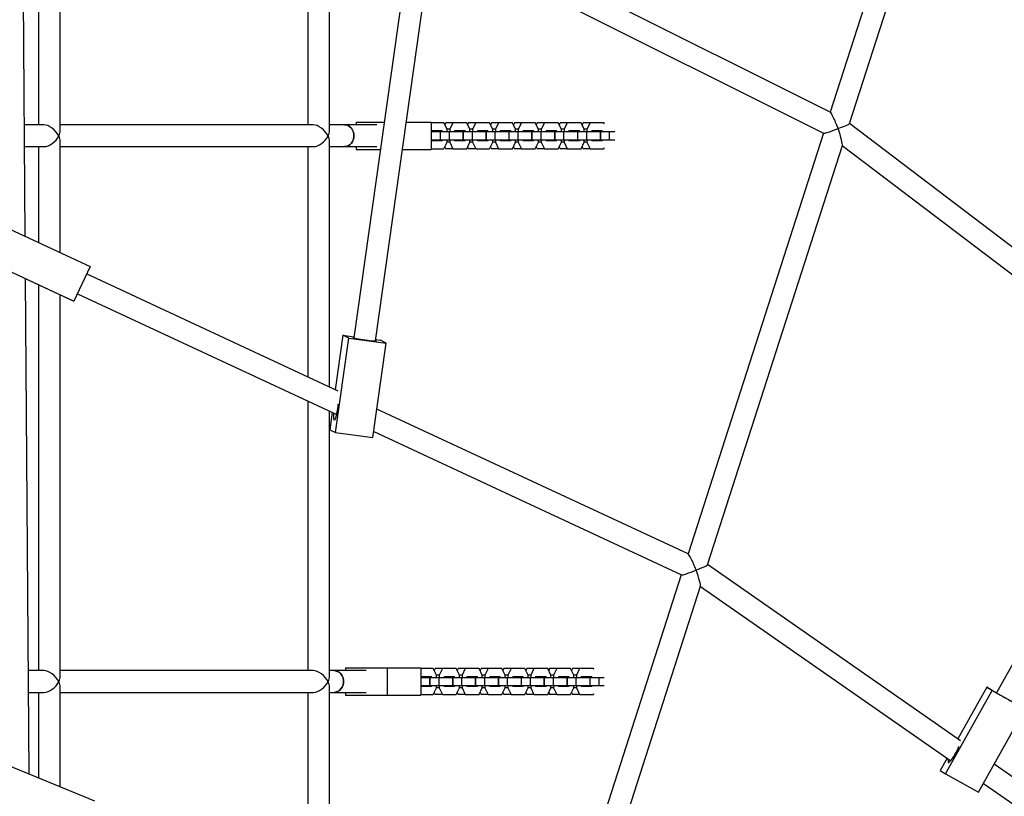
# Model space of a CAD drawing. Units: millimetres. Extents: x 3611 to 21270, y 1916 to 19211.
# Drawn here: x 13615 to 14337, y 11370 to 11939 of the extents above; entities that cross this region are included whole.
import ezdxf

# ---------------------------------------------------------------- set-up
doc = ezdxf.new("R2010")
doc.units = ezdxf.units.MM
doc.layers.add('Dimensions', color=7, linetype='Continuous')
doc.styles.get("Standard").update_dxf_attribs({"font": 'arial.ttf'})
doc.dimstyles.new('ISO-25', dxfattribs={"dimtxt": 2.5, "dimasz": 2.5, "dimexe": 1.25, "dimexo": 0.625, "dimtad": 1, "dimtxsty": 'Standard', "dimcen": 2.5, "dimadec": 0, "dimazin": 0, "dimtfac": 1, "dimtmove": 0, "dimatfit": 3, "dimfxl": 1, "dimarcsym": 0})

# ---------------------------------------------------------------- blocks, each defined once
blk = doc.blocks.new('*D30')
at = {"layer": 'Defpoints', "color": 0, "transparency": 16777216}
for p in [(11240.19, 15879.62), (13699.85, 4238.3), (21233.82, 4238.3)]:
    blk.add_point(p, dxfattribs=at)
at = {"layer": 'Dimensions', "color": 0, "lineweight": -2, "transparency": 16777216}
for p, q in [((11240.81, 15879.62), (21235.07, 15879.62)), ((21233.82, 15877.12), (21233.82, 4240.8)), ((13700.48, 4238.3), (21235.07, 4238.3))]:
    blk.add_line(p, q, dxfattribs=at)
at = {"layer": 'Dimensions', "color": 0, "transparency": 16777216}
for points in [[(21233.41, 15877.12), (21234.24, 15877.12), (21233.82, 15879.62)], [(21233.41, 4240.8), (21234.24, 4240.8), (21233.82, 4238.3)]]:
    blk.add_solid(points, dxfattribs=at)
at = {"layer": 'Dimensions', "color": 0, "transparency": 16777216, "insert": (21105.56, 10058.96), "char_height": 250, "attachment_point": 5, "rotation": 90}
blk.add_mtext('11641', dxfattribs=at)
blk = doc.blocks.new('*D31')
at = {"layer": 'Defpoints', "color": 0, "transparency": 16777216}
for p in [(3610.8, 11868.64), (17705.79, 7844.74), (17705.79, 1951.39)]:
    blk.add_point(p, dxfattribs=at)
at = {"layer": 'Dimensions', "color": 0, "lineweight": -2, "transparency": 16777216}
for p, q in [((3610.8, 11868.02), (3610.8, 1950.14)), ((17705.79, 7844.12), (17705.79, 1950.14)), ((3613.3, 1951.39), (17703.29, 1951.39))]:
    blk.add_line(p, q, dxfattribs=at)
at = {"layer": 'Dimensions', "color": 0, "transparency": 16777216}
for points in [[(3613.3, 1951.8), (3613.3, 1950.97), (3610.8, 1951.39)], [(17703.29, 1951.8), (17703.29, 1950.97), (17705.79, 1951.39)]]:
    blk.add_solid(points, dxfattribs=at)
at = {"layer": 'Dimensions', "color": 0, "transparency": 16777216, "insert": (10658.29, 2079.65), "char_height": 250, "attachment_point": 5}
blk.add_mtext('14095', dxfattribs=at)
blk = doc.blocks.new('*D32')
at = {"layer": 'Defpoints', "color": 0, "transparency": 16777216}
for p in [(5110.8, 11868.63), (16264.09, 8466.51), (16264.09, 3120.7)]:
    blk.add_point(p, dxfattribs=at)
at = {"layer": 'Dimensions', "color": 0, "lineweight": -2, "transparency": 16777216}
for p, q in [((5110.8, 11868), (5110.8, 3119.45)), ((16264.09, 8465.89), (16264.09, 3119.45)), ((5113.3, 3120.7), (16261.59, 3120.7))]:
    blk.add_line(p, q, dxfattribs=at)
at = {"layer": 'Dimensions', "color": 0, "transparency": 16777216}
for points in [[(5113.3, 3121.12), (5113.3, 3120.29), (5110.8, 3120.7)], [(16261.59, 3121.12), (16261.59, 3120.29), (16264.09, 3120.7)]]:
    blk.add_solid(points, dxfattribs=at)
at = {"layer": 'Dimensions', "color": 0, "transparency": 16777216, "insert": (10687.44, 3249.06), "char_height": 250, "attachment_point": 5}
blk.add_mtext('11153', dxfattribs=at)
blk = doc.blocks.new('*D33')
at = {"layer": 'Defpoints', "color": 0, "transparency": 16777216}
for p in [(11939.96, 14379.51), (13526.45, 5728.88), (19433.02, 5728.88)]:
    blk.add_point(p, dxfattribs=at)
at = {"layer": 'Dimensions', "color": 0, "lineweight": -2, "transparency": 16777216}
for p, q in [((11940.58, 14379.51), (19434.27, 14379.51)), ((19433.02, 14377.01), (19433.02, 5731.38)), ((13527.08, 5728.88), (19434.27, 5728.88))]:
    blk.add_line(p, q, dxfattribs=at)
at = {"layer": 'Dimensions', "color": 0, "transparency": 16777216}
for points in [[(19432.6, 14377.01), (19433.43, 14377.01), (19433.02, 14379.51)], [(19432.6, 5731.38), (19433.43, 5731.38), (19433.02, 5728.88)]]:
    blk.add_solid(points, dxfattribs=at)
at = {"layer": 'Dimensions', "color": 0, "transparency": 16777216, "insert": (19304.75, 10054.2), "char_height": 250, "attachment_point": 5, "rotation": 90}
blk.add_mtext('8651', dxfattribs=at)

msp = doc.modelspace()

# ---------------------------------------------------------------- linework, layer by layer
for p, q in [((14308.67, 12179.5), (14209.49, 11871.28)), ((14223.58, 11862.83), (14322.45, 12170.06)), ((13619.39, 11780.31), (13616.68, 12142.82)), ((13629.08, 12136.51), (13629.08, 11861.94)), ((13645.08, 11857.77), (13645.08, 12128.52)), ((13826.48, 12044.72), (13826.48, 11861.94)), ((13842.48, 11857.77), (13842.48, 12036.73)), ((14209.57, 11871.24), (13920.11, 12015.83)), ((13902.66, 12006.66), (13860.25, 11705.81)), ((13876.1, 11703.57), (13917.77, 11999.22)), ((13917.76, 11999.12), (14204.63, 11855.82)), ((13633.02, 11861.94), (13618.78, 11861.94)), ((13830.41, 11861.94), (13645.08, 11861.94)), ((13853.49, 11861.94), (13842.48, 11861.94)), ((13877.16, 11861.94), (13853.49, 11861.94)), ((13861.94, 11863.94), (13861.94, 11861.94)), ((13861.94, 11863.94), (13882.55, 11863.94)), ((13898.7, 11863.94), (13917.05, 11863.94)), ((13917.05, 11863.94), (13917.05, 11843.94)), ((13926.26, 11863.44), (13917.05, 11863.44)), ((13928.61, 11858.69), (13926.26, 11863.44)), ((13927.71, 11863.44), (13926.98, 11861.98)), ((13932.93, 11863.44), (13927.71, 11863.44)), ((13932.93, 11863.44), (13930.58, 11858.69)), ((13943.03, 11863.44), (13932.93, 11863.44)), ((13945.38, 11858.69), (13943.03, 11863.44)), ((13944.48, 11863.44), (13943.75, 11861.98)), ((13949.7, 11863.44), (13944.48, 11863.44)), ((13949.7, 11863.44), (13947.35, 11858.69)), ((13959.8, 11863.44), (13949.7, 11863.44)), ((13962.15, 11858.69), (13959.8, 11863.44)), ((13961.25, 11863.44), (13960.53, 11861.98)), ((13966.47, 11863.44), (13961.25, 11863.44)), ((13966.47, 11863.44), (13964.12, 11858.69)), ((13976.57, 11863.44), (13966.47, 11863.44)), ((13978.92, 11858.69), (13976.57, 11863.44)), ((13978.02, 11863.44), (13977.3, 11861.98)), ((13983.24, 11863.44), (13978.02, 11863.44)), ((13983.24, 11863.44), (13980.89, 11858.69)), ((13993.34, 11863.44), (13983.24, 11863.44)), ((13995.69, 11858.69), (13993.34, 11863.44)), ((13994.79, 11863.44), (13994.07, 11861.98)), ((14000.01, 11863.44), (13994.79, 11863.44)), ((14000.01, 11863.44), (13997.66, 11858.69)), ((14010.11, 11863.44), (14000.01, 11863.44)), ((14012.46, 11858.69), (14010.11, 11863.44)), ((14011.56, 11863.44), (14010.84, 11861.98)), ((14016.78, 11863.44), (14011.56, 11863.44)), ((14016.78, 11863.44), (14014.43, 11858.69)), ((14026.89, 11863.44), (14016.78, 11863.44)), ((14029.23, 11858.69), (14026.89, 11863.44)), ((14028.33, 11863.44), (14027.61, 11861.98)), ((14033.55, 11863.44), (14028.33, 11863.44)), ((14033.55, 11863.44), (14031.21, 11858.69)), ((14043.66, 11863.44), (14033.55, 11863.44)), ((14044.06, 11862.63), (14043.66, 11863.44)), ((14463.94, 11680.48), (14223.6, 11862.9)), ((13917.05, 11856.94), (13923.53, 11856.94)), ((13917.38, 11857.44), (13917.13, 11856.94)), ((13925.03, 11857.44), (13917.38, 11857.44)), ((13920.06, 11856.94), (13919.81, 11857.44)), ((13923.53, 11856.94), (13923.71, 11856.94)), ((13923.53, 11856.94), (13923.53, 11850.94)), ((13923.71, 11856.94), (13923.71, 11850.94)), ((13923.71, 11856.94), (13930.2, 11856.94)), ((13925.28, 11856.94), (13925.03, 11857.44)), ((13930.58, 11858.69), (13928.61, 11858.69)), ((13928.61, 11856.94), (13928.61, 11858.69)), ((13930.2, 11856.94), (13930.2, 11850.94)), ((13930.2, 11856.94), (13940.3, 11856.94)), ((13930.58, 11858.69), (13930.58, 11856.94)), ((13934.15, 11857.44), (13933.91, 11856.94)), ((13941.81, 11857.44), (13934.15, 11857.44)), ((13936.83, 11856.94), (13936.59, 11857.44)), ((13940.3, 11856.94), (13940.3, 11850.94)), ((13940.3, 11856.94), (13940.48, 11856.94)), ((13940.48, 11856.94), (13940.48, 11850.94)), ((13940.48, 11856.94), (13946.97, 11856.94)), ((13942.05, 11856.94), (13941.81, 11857.44)), ((13947.35, 11858.69), (13945.38, 11858.69)), ((13945.38, 11856.94), (13945.38, 11858.69)), ((13946.97, 11856.94), (13946.97, 11850.94)), ((13946.97, 11856.94), (13957.07, 11856.94)), ((13947.35, 11858.69), (13947.35, 11856.94)), ((13950.92, 11857.44), (13950.68, 11856.94)), ((13958.58, 11857.44), (13950.92, 11857.44)), ((13953.6, 11856.94), (13953.36, 11857.44)), ((13957.07, 11856.94), (13957.07, 11850.94)), ((13957.07, 11856.94), (13957.25, 11856.94)), ((13957.25, 11856.94), (13957.25, 11850.94)), ((13957.25, 11856.94), (13963.74, 11856.94)), ((13958.82, 11856.94), (13958.58, 11857.44)), ((13962.15, 11856.94), (13962.15, 11858.69)), ((13964.12, 11858.69), (13962.15, 11858.69)), ((13963.74, 11856.94), (13963.74, 11850.94)), ((13963.74, 11856.94), (13973.84, 11856.94)), ((13964.12, 11858.69), (13964.12, 11856.94)), ((13967.69, 11857.44), (13967.45, 11856.94)), ((13975.35, 11857.44), (13967.69, 11857.44)), ((13970.37, 11856.94), (13970.13, 11857.44)), ((13973.84, 11856.94), (13974.02, 11856.94)), ((13973.84, 11856.94), (13973.84, 11850.94)), ((13974.02, 11856.94), (13974.02, 11850.94)), ((13974.02, 11856.94), (13980.51, 11856.94)), ((13975.59, 11856.94), (13975.35, 11857.44)), ((13978.92, 11856.94), (13978.92, 11858.69)), ((13980.89, 11858.69), (13978.92, 11858.69)), ((13980.51, 11856.94), (13980.51, 11850.94)), ((13980.51, 11856.94), (13990.61, 11856.94)), ((13980.89, 11858.69), (13980.89, 11856.94)), ((13984.47, 11857.44), (13984.22, 11856.94)), ((13992.12, 11857.44), (13984.47, 11857.44)), ((13987.15, 11856.94), (13986.9, 11857.44)), ((13990.61, 11856.94), (13990.61, 11850.94)), ((13990.61, 11856.94), (13990.79, 11856.94)), ((13990.79, 11856.94), (13990.79, 11850.94)), ((13990.79, 11856.94), (13997.28, 11856.94)), ((13992.36, 11856.94), (13992.12, 11857.44)), ((13995.69, 11856.94), (13995.69, 11858.69)), ((13997.66, 11858.69), (13995.69, 11858.69)), ((13997.28, 11856.94), (13997.28, 11850.94)), ((13997.28, 11856.94), (14007.38, 11856.94)), ((13997.66, 11858.69), (13997.66, 11856.94)), ((14001.24, 11857.44), (14000.99, 11856.94)), ((14008.89, 11857.44), (14001.24, 11857.44)), ((14003.92, 11856.94), (14003.67, 11857.44)), ((14007.38, 11856.94), (14007.38, 11850.94)), ((14007.38, 11856.94), (14007.57, 11856.94)), ((14007.57, 11856.94), (14007.57, 11850.94)), ((14007.57, 11856.94), (14014.05, 11856.94)), ((14009.14, 11856.94), (14008.89, 11857.44)), ((14014.43, 11858.69), (14012.46, 11858.69)), ((14012.46, 11856.94), (14012.46, 11858.69)), ((14014.05, 11856.94), (14014.05, 11850.94)), ((14014.05, 11856.94), (14024.15, 11856.94)), ((14014.43, 11858.69), (14014.43, 11856.94)), ((14018.01, 11857.44), (14017.76, 11856.94)), ((14025.66, 11857.44), (14018.01, 11857.44)), ((14020.69, 11856.94), (14020.44, 11857.44)), ((14024.15, 11856.94), (14024.34, 11856.94)), ((14024.15, 11856.94), (14024.15, 11850.94)), ((14024.34, 11856.94), (14024.34, 11850.94)), ((14024.34, 11856.94), (14030.82, 11856.94)), ((14025.91, 11856.94), (14025.66, 11857.44)), ((14031.21, 11858.69), (14029.23, 11858.69)), ((14029.23, 11856.94), (14029.23, 11858.69)), ((14030.82, 11856.94), (14030.82, 11850.94)), ((14030.82, 11856.94), (14040.93, 11856.94)), ((14031.21, 11858.69), (14031.21, 11856.94)), ((14034.78, 11857.44), (14034.53, 11856.94)), ((14042.43, 11857.44), (14034.78, 11857.44)), ((14040.93, 11856.94), (14041.11, 11856.94)), ((14040.93, 11856.94), (14040.93, 11850.94)), ((14041.11, 11856.94), (14041.11, 11850.94)), ((14041.11, 11856.94), (14047.59, 11856.94)), ((14042.68, 11856.94), (14042.43, 11857.44)), ((14047.59, 11856.94), (14047.59, 11850.94)), ((14047.59, 11856.94), (14051.53, 11856.94)), ((14204.53, 11855.87), (14105.3, 11547.53)), ((13618.9, 11845.94), (13633.25, 11845.94)), ((13629.08, 11845.94), (13629.08, 11775.8)), ((13645.08, 11768.36), (13645.08, 11849.88)), ((13645.08, 11845.94), (13830.64, 11845.94)), ((13826.48, 11845.94), (13826.48, 11677.26)), ((13842.48, 11669.81), (13842.48, 11849.88)), ((13842.48, 11845.94), (13853.49, 11845.94)), ((13853.49, 11845.94), (13877.16, 11845.94)), ((13861.94, 11845.94), (13861.94, 11843.94)), ((13917.05, 11850.94), (13923.53, 11850.94)), ((13917.13, 11850.94), (13917.38, 11850.44)), ((13917.38, 11850.44), (13925.03, 11850.44)), ((13919.81, 11850.44), (13920.06, 11850.94)), ((13923.53, 11850.94), (13923.71, 11850.94)), ((13923.71, 11850.94), (13930.2, 11850.94)), ((13925.03, 11850.44), (13925.28, 11850.94)), ((13926.26, 11844.44), (13928.61, 11849.2)), ((13926.98, 11845.91), (13927.71, 11844.44)), ((13928.61, 11849.2), (13928.61, 11850.94)), ((13930.58, 11849.2), (13928.61, 11849.2)), ((13930.2, 11850.94), (13940.3, 11850.94)), ((13930.58, 11850.94), (13930.58, 11849.2)), ((13930.58, 11849.2), (13932.93, 11844.44)), ((13933.91, 11850.94), (13934.15, 11850.44)), ((13934.15, 11850.44), (13941.81, 11850.44)), ((13936.59, 11850.44), (13936.83, 11850.94)), ((13940.3, 11850.94), (13940.48, 11850.94)), ((13940.48, 11850.94), (13946.97, 11850.94)), ((13941.81, 11850.44), (13942.05, 11850.94)), ((13943.03, 11844.44), (13945.38, 11849.2)), ((13943.75, 11845.91), (13944.48, 11844.44)), ((13945.38, 11849.2), (13945.38, 11850.94)), ((13947.35, 11849.2), (13945.38, 11849.2)), ((13946.97, 11850.94), (13957.07, 11850.94)), ((13947.35, 11850.94), (13947.35, 11849.2)), ((13947.35, 11849.2), (13949.7, 11844.44)), ((13950.68, 11850.94), (13950.92, 11850.44)), ((13950.92, 11850.44), (13958.58, 11850.44)), ((13953.36, 11850.44), (13953.6, 11850.94)), ((13957.07, 11850.94), (13957.25, 11850.94)), ((13957.25, 11850.94), (13963.74, 11850.94)), ((13958.58, 11850.44), (13958.82, 11850.94)), ((13959.8, 11844.44), (13962.15, 11849.2)), ((13960.53, 11845.91), (13961.25, 11844.44)), ((13962.15, 11849.2), (13962.15, 11850.94)), ((13964.12, 11849.2), (13962.15, 11849.2)), ((13963.74, 11850.94), (13973.84, 11850.94)), ((13964.12, 11850.94), (13964.12, 11849.2)), ((13964.12, 11849.2), (13966.47, 11844.44)), ((13967.45, 11850.94), (13967.69, 11850.44)), ((13967.69, 11850.44), (13975.35, 11850.44)), ((13970.13, 11850.44), (13970.37, 11850.94)), ((13973.84, 11850.94), (13974.02, 11850.94)), ((13974.02, 11850.94), (13980.51, 11850.94)), ((13975.35, 11850.44), (13975.59, 11850.94)), ((13976.57, 11844.44), (13978.92, 11849.2)), ((13977.3, 11845.91), (13978.02, 11844.44)), ((13978.92, 11849.2), (13978.92, 11850.94)), ((13980.89, 11849.2), (13978.92, 11849.2)), ((13980.51, 11850.94), (13990.61, 11850.94)), ((13980.89, 11850.94), (13980.89, 11849.2)), ((13980.89, 11849.2), (13983.24, 11844.44)), ((13984.22, 11850.94), (13984.47, 11850.44)), ((13984.47, 11850.44), (13992.12, 11850.44)), ((13986.9, 11850.44), (13987.15, 11850.94)), ((13990.61, 11850.94), (13990.79, 11850.94)), ((13990.79, 11850.94), (13997.28, 11850.94)), ((13992.12, 11850.44), (13992.36, 11850.94)), ((13993.34, 11844.44), (13995.69, 11849.2)), ((13994.07, 11845.91), (13994.79, 11844.44)), ((13995.69, 11849.2), (13995.69, 11850.94)), ((13997.66, 11849.2), (13995.69, 11849.2)), ((13997.28, 11850.94), (14007.38, 11850.94)), ((13997.66, 11850.94), (13997.66, 11849.2)), ((13997.66, 11849.2), (14000.01, 11844.44)), ((14000.99, 11850.94), (14001.24, 11850.44)), ((14001.24, 11850.44), (14008.89, 11850.44)), ((14003.67, 11850.44), (14003.92, 11850.94)), ((14007.38, 11850.94), (14007.57, 11850.94)), ((14007.57, 11850.94), (14014.05, 11850.94)), ((14008.89, 11850.44), (14009.14, 11850.94)), ((14010.11, 11844.44), (14012.46, 11849.2)), ((14010.84, 11845.91), (14011.56, 11844.44)), ((14012.46, 11849.2), (14012.46, 11850.94)), ((14014.43, 11849.2), (14012.46, 11849.2)), ((14014.05, 11850.94), (14024.15, 11850.94)), ((14014.43, 11850.94), (14014.43, 11849.2)), ((14014.43, 11849.2), (14016.78, 11844.44)), ((14017.76, 11850.94), (14018.01, 11850.44)), ((14018.01, 11850.44), (14025.66, 11850.44)), ((14020.44, 11850.44), (14020.69, 11850.94)), ((14024.15, 11850.94), (14024.34, 11850.94)), ((14024.34, 11850.94), (14030.82, 11850.94)), ((14025.66, 11850.44), (14025.91, 11850.94)), ((14026.89, 11844.44), (14029.23, 11849.2)), ((14027.61, 11845.91), (14028.33, 11844.44)), ((14029.23, 11849.2), (14029.23, 11850.94)), ((14031.21, 11849.2), (14029.23, 11849.2)), ((14030.82, 11850.94), (14040.93, 11850.94)), ((14031.21, 11850.94), (14031.21, 11849.2)), ((14031.21, 11849.2), (14033.55, 11844.44)), ((14034.53, 11850.94), (14034.78, 11850.44)), ((14034.78, 11850.44), (14042.43, 11850.44)), ((14040.93, 11850.94), (14041.11, 11850.94)), ((14041.11, 11850.94), (14047.59, 11850.94)), ((14042.43, 11850.44), (14042.68, 11850.94)), ((14043.66, 11844.44), (14044.06, 11845.26)), ((14047.59, 11850.94), (14051.53, 11850.94)), ((14119.54, 11539.55), (14218.45, 11846.89)), ((14218.4, 11846.76), (14455.56, 11666.75)), ((13861.94, 11843.94), (13879.73, 11843.94)), ((13895.88, 11843.94), (13917.05, 11843.94)), ((13917.05, 11844.44), (13926.26, 11844.44)), ((13932.93, 11844.44), (13927.71, 11844.44)), ((13932.93, 11844.44), (13943.03, 11844.44)), ((13949.7, 11844.44), (13944.48, 11844.44)), ((13949.7, 11844.44), (13959.8, 11844.44)), ((13966.47, 11844.44), (13961.25, 11844.44)), ((13966.47, 11844.44), (13976.57, 11844.44)), ((13983.24, 11844.44), (13978.02, 11844.44)), ((13983.24, 11844.44), (13993.34, 11844.44)), ((14000.01, 11844.44), (13994.79, 11844.44)), ((14000.01, 11844.44), (14010.11, 11844.44)), ((14016.78, 11844.44), (14011.56, 11844.44)), ((14016.78, 11844.44), (14026.89, 11844.44)), ((14033.55, 11844.44), (14028.33, 11844.44)), ((14033.55, 11844.44), (14043.66, 11844.44)), ((13604.36, 11787.3), (13666.92, 11758.2)), ((13592.58, 11761.91), (13655.13, 11732.8)), ((13666.92, 11758.2), (13655.13, 11732.8)), ((13848.88, 11666.83), (13664.36, 11752.69)), ((13622.34, 11386.32), (13619.63, 11749.24)), ((13650.77, 11734.65), (13619.63, 11749.14)), ((13629.08, 11744.74), (13629.08, 11462)), ((13645.08, 11457.83), (13645.08, 11737.3)), ((13657.62, 11738.17), (13847.74, 11649.72)), ((13655.13, 11732.8), (13650.77, 11734.65)), ((13852.36, 11707.7), (13846.74, 11667.83)), ((13856.64, 11705.67), (13852.36, 11707.7)), ((13852.36, 11707.7), (13860.37, 11706.64)), ((13846.88, 11636.44), (13856.64, 11705.67)), ((13856.64, 11705.67), (13884.04, 11702.04)), ((13874.28, 11632.82), (13884.04, 11702.04)), ((13876.23, 11704.54), (13879.76, 11704.07)), ((13884.04, 11702.04), (13879.76, 11704.07)), ((14455.49, 11666.8), (14331.37, 11445.71)), ((13826.48, 11659.61), (13826.48, 11462)), ((13842.48, 11457.83), (13842.48, 11652.16)), ((13844.41, 11651.27), (13842.61, 11638.48)), ((14105.39, 11547.48), (13877.21, 11653.65)), ((13842.61, 11638.48), (13846.88, 11636.44)), ((13846.88, 11636.44), (13874.28, 11632.82)), ((13874.88, 11637.09), (14100.48, 11532.12)), ((14304.98, 11410.52), (14119.57, 11539.63)), ((14100.36, 11532.18), (14001.07, 11223.64)), ((14015.55, 11216.4), (14114.49, 11523.84)), ((14114.44, 11523.71), (14297.86, 11395.97)), ((13854.24, 11464), (13854.24, 11462)), ((13854.24, 11464), (13884.69, 11464)), ((13884.69, 11464), (13884.69, 11444)), ((13884.69, 11464), (13909.35, 11464)), ((13909.35, 11464), (13909.35, 11444)), ((13918.56, 11463.5), (13909.35, 11463.5)), ((13920.91, 11458.74), (13918.56, 11463.5)), ((13920.01, 11463.5), (13919.28, 11462.03)), ((13925.23, 11463.5), (13920.01, 11463.5)), ((13925.23, 11463.5), (13922.88, 11458.74)), ((13935.33, 11463.5), (13925.23, 11463.5)), ((13937.68, 11458.74), (13935.33, 11463.5)), ((13936.78, 11463.5), (13936.05, 11462.03)), ((13942, 11463.5), (13936.78, 11463.5)), ((13942, 11463.5), (13939.65, 11458.74)), ((13952.1, 11463.5), (13942, 11463.5)), ((13954.45, 11458.74), (13952.1, 11463.5)), ((13953.55, 11463.5), (13952.83, 11462.03)), ((13958.77, 11463.5), (13953.55, 11463.5)), ((13958.77, 11463.5), (13956.42, 11458.74)), ((13968.87, 11463.5), (13958.77, 11463.5)), ((13971.22, 11458.74), (13968.87, 11463.5)), ((13970.32, 11463.5), (13969.6, 11462.03)), ((13975.54, 11463.5), (13970.32, 11463.5)), ((13975.54, 11463.5), (13973.19, 11458.74)), ((13985.64, 11463.5), (13975.54, 11463.5)), ((13987.99, 11458.74), (13985.64, 11463.5)), ((13987.09, 11463.5), (13986.37, 11462.03)), ((13992.31, 11463.5), (13987.09, 11463.5)), ((13992.31, 11463.5), (13989.96, 11458.74)), ((14002.41, 11463.5), (13992.31, 11463.5)), ((14004.76, 11458.74), (14002.41, 11463.5)), ((14003.86, 11463.5), (14003.14, 11462.03)), ((14009.08, 11463.5), (14003.86, 11463.5)), ((14009.08, 11463.5), (14006.73, 11458.74)), ((14019.19, 11463.5), (14009.08, 11463.5)), ((14021.53, 11458.74), (14019.19, 11463.5)), ((14020.63, 11463.5), (14019.91, 11462.03)), ((14025.85, 11463.5), (14020.63, 11463.5)), ((14025.85, 11463.5), (14023.51, 11458.74)), ((14035.96, 11463.5), (14025.85, 11463.5)), ((14036.36, 11462.69), (14035.96, 11463.5)), ((13633.02, 11462), (13621.78, 11462)), ((13830.41, 11462), (13645.08, 11462)), ((13845.79, 11462), (13842.48, 11462)), ((13869.46, 11462), (13845.79, 11462)), ((13909.35, 11457), (13915.83, 11457)), ((13909.68, 11457.5), (13909.43, 11457)), ((13917.33, 11457.5), (13909.68, 11457.5)), ((13912.36, 11457), (13912.11, 11457.5)), ((13915.83, 11457), (13916.01, 11457)), ((13915.83, 11457), (13915.83, 11451)), ((13916.01, 11457), (13916.01, 11451)), ((13916.01, 11457), (13922.5, 11457)), ((13917.58, 11457), (13917.33, 11457.5)), ((13922.88, 11458.74), (13920.91, 11458.74)), ((13920.91, 11457), (13920.91, 11458.74)), ((13922.5, 11457), (13922.5, 11451)), ((13922.5, 11457), (13932.6, 11457)), ((13922.88, 11458.74), (13922.88, 11457)), ((13926.45, 11457.5), (13926.21, 11457)), ((13934.11, 11457.5), (13926.45, 11457.5)), ((13929.13, 11457), (13928.89, 11457.5)), ((13932.6, 11457), (13932.6, 11451)), ((13932.6, 11457), (13932.78, 11457)), ((13932.78, 11457), (13932.78, 11451)), ((13932.78, 11457), (13939.27, 11457)), ((13934.35, 11457), (13934.11, 11457.5)), ((13939.65, 11458.74), (13937.68, 11458.74)), ((13937.68, 11457), (13937.68, 11458.74)), ((13939.27, 11457), (13939.27, 11451)), ((13939.27, 11457), (13949.37, 11457)), ((13939.65, 11458.74), (13939.65, 11457)), ((13943.22, 11457.5), (13942.98, 11457)), ((13950.88, 11457.5), (13943.22, 11457.5)), ((13945.9, 11457), (13945.66, 11457.5)), ((13949.37, 11457), (13949.37, 11451)), ((13949.37, 11457), (13949.55, 11457)), ((13949.55, 11457), (13949.55, 11451)), ((13949.55, 11457), (13956.04, 11457)), ((13951.12, 11457), (13950.88, 11457.5)), ((13954.45, 11457), (13954.45, 11458.74)), ((13956.42, 11458.74), (13954.45, 11458.74)), ((13956.04, 11457), (13956.04, 11451)), ((13956.04, 11457), (13966.14, 11457)), ((13956.42, 11458.74), (13956.42, 11457)), ((13959.99, 11457.5), (13959.75, 11457)), ((13967.65, 11457.5), (13959.99, 11457.5)), ((13962.67, 11457), (13962.43, 11457.5)), ((13966.14, 11457), (13966.32, 11457)), ((13966.14, 11457), (13966.14, 11451)), ((13966.32, 11457), (13966.32, 11451)), ((13966.32, 11457), (13972.81, 11457)), ((13967.89, 11457), (13967.65, 11457.5)), ((13971.22, 11457), (13971.22, 11458.74)), ((13973.19, 11458.74), (13971.22, 11458.74)), ((13972.81, 11457), (13972.81, 11451)), ((13972.81, 11457), (13982.91, 11457)), ((13973.19, 11458.74), (13973.19, 11457)), ((13976.77, 11457.5), (13976.52, 11457)), ((13984.42, 11457.5), (13976.77, 11457.5)), ((13979.45, 11457), (13979.2, 11457.5)), ((13982.91, 11457), (13982.91, 11451)), ((13982.91, 11457), (13983.09, 11457)), ((13983.09, 11457), (13983.09, 11451)), ((13983.09, 11457), (13989.58, 11457)), ((13984.66, 11457), (13984.42, 11457.5)), ((13987.99, 11457), (13987.99, 11458.74)), ((13989.96, 11458.74), (13987.99, 11458.74)), ((13989.58, 11457), (13989.58, 11451)), ((13989.58, 11457), (13999.68, 11457)), ((13989.96, 11458.74), (13989.96, 11457)), ((13993.54, 11457.5), (13993.29, 11457)), ((14001.19, 11457.5), (13993.54, 11457.5)), ((13996.22, 11457), (13995.97, 11457.5)), ((13999.68, 11457), (13999.68, 11451)), ((13999.68, 11457), (13999.86, 11457)), ((13999.86, 11457), (13999.86, 11451)), ((13999.86, 11457), (14006.35, 11457)), ((14001.44, 11457), (14001.19, 11457.5)), ((14006.73, 11458.74), (14004.76, 11458.74)), ((14004.76, 11457), (14004.76, 11458.74)), ((14006.35, 11457), (14006.35, 11451)), ((14006.35, 11457), (14016.45, 11457)), ((14006.73, 11458.74), (14006.73, 11457)), ((14010.31, 11457.5), (14010.06, 11457)), ((14017.96, 11457.5), (14010.31, 11457.5)), ((14012.99, 11457), (14012.74, 11457.5)), ((14016.45, 11457), (14016.64, 11457)), ((14016.45, 11457), (14016.45, 11451)), ((14016.64, 11457), (14016.64, 11451)), ((14016.64, 11457), (14023.12, 11457)), ((14018.21, 11457), (14017.96, 11457.5)), ((14023.51, 11458.74), (14021.53, 11458.74)), ((14021.53, 11457), (14021.53, 11458.74)), ((14023.12, 11457), (14023.12, 11451)), ((14023.12, 11457), (14033.23, 11457)), ((14023.51, 11458.74), (14023.51, 11457)), ((14027.08, 11457.5), (14026.83, 11457)), ((14034.73, 11457.5), (14027.08, 11457.5)), ((14033.23, 11457), (14033.41, 11457)), ((14033.23, 11457), (14033.23, 11451)), ((14033.41, 11457), (14033.41, 11451)), ((14033.41, 11457), (14039.89, 11457)), ((14034.98, 11457), (14034.73, 11457.5)), ((14039.89, 11457), (14039.89, 11451)), ((14039.89, 11457), (14043.83, 11457)), ((13645.08, 11376.95), (13645.08, 11449.94)), ((13842.48, 11289.03), (13842.48, 11449.94)), ((13909.35, 11451), (13915.83, 11451)), ((13909.43, 11451), (13909.68, 11450.5)), ((13909.68, 11450.5), (13917.33, 11450.5)), ((13912.11, 11450.5), (13912.36, 11451)), ((13915.83, 11451), (13916.01, 11451)), ((13916.01, 11451), (13922.5, 11451)), ((13917.33, 11450.5), (13917.58, 11451)), ((13918.56, 11444.5), (13920.91, 11449.26)), ((13920.91, 11449.26), (13920.91, 11451)), ((13922.88, 11449.26), (13920.91, 11449.26)), ((13922.5, 11451), (13932.6, 11451)), ((13922.88, 11451), (13922.88, 11449.26)), ((13922.88, 11449.26), (13925.23, 11444.5)), ((13926.21, 11451), (13926.45, 11450.5)), ((13926.45, 11450.5), (13934.11, 11450.5)), ((13928.89, 11450.5), (13929.13, 11451)), ((13932.6, 11451), (13932.78, 11451)), ((13932.78, 11451), (13939.27, 11451)), ((13934.11, 11450.5), (13934.35, 11451)), ((13935.33, 11444.5), (13937.68, 11449.26)), ((13937.68, 11449.26), (13937.68, 11451)), ((13939.65, 11449.26), (13937.68, 11449.26)), ((13939.27, 11451), (13949.37, 11451)), ((13939.65, 11451), (13939.65, 11449.26)), ((13939.65, 11449.26), (13942, 11444.5)), ((13942.98, 11451), (13943.22, 11450.5)), ((13943.22, 11450.5), (13950.88, 11450.5)), ((13945.66, 11450.5), (13945.9, 11451)), ((13949.37, 11451), (13949.55, 11451)), ((13949.55, 11451), (13956.04, 11451)), ((13950.88, 11450.5), (13951.12, 11451)), ((13952.1, 11444.5), (13954.45, 11449.26)), ((13954.45, 11449.26), (13954.45, 11451)), ((13956.42, 11449.26), (13954.45, 11449.26)), ((13956.04, 11451), (13966.14, 11451)), ((13956.42, 11451), (13956.42, 11449.26)), ((13956.42, 11449.26), (13958.77, 11444.5)), ((13959.75, 11451), (13959.99, 11450.5)), ((13959.99, 11450.5), (13967.65, 11450.5)), ((13962.43, 11450.5), (13962.67, 11451)), ((13966.14, 11451), (13966.32, 11451)), ((13966.32, 11451), (13972.81, 11451)), ((13967.65, 11450.5), (13967.89, 11451)), ((13968.87, 11444.5), (13971.22, 11449.26)), ((13971.22, 11449.26), (13971.22, 11451)), ((13973.19, 11449.26), (13971.22, 11449.26)), ((13972.81, 11451), (13982.91, 11451)), ((13973.19, 11451), (13973.19, 11449.26)), ((13973.19, 11449.26), (13975.54, 11444.5)), ((13976.52, 11451), (13976.77, 11450.5)), ((13976.77, 11450.5), (13984.42, 11450.5)), ((13979.2, 11450.5), (13979.45, 11451)), ((13982.91, 11451), (13983.09, 11451)), ((13983.09, 11451), (13989.58, 11451)), ((13984.42, 11450.5), (13984.66, 11451)), ((13985.64, 11444.5), (13987.99, 11449.26)), ((13987.99, 11449.26), (13987.99, 11451)), ((13989.96, 11449.26), (13987.99, 11449.26)), ((13989.58, 11451), (13999.68, 11451)), ((13989.96, 11451), (13989.96, 11449.26)), ((13989.96, 11449.26), (13992.31, 11444.5)), ((13993.29, 11451), (13993.54, 11450.5)), ((13993.54, 11450.5), (14001.19, 11450.5)), ((13995.97, 11450.5), (13996.22, 11451)), ((13999.68, 11451), (13999.86, 11451)), ((13999.86, 11451), (14006.35, 11451)), ((14001.19, 11450.5), (14001.44, 11451)), ((14002.41, 11444.5), (14004.76, 11449.26)), ((14004.76, 11449.26), (14004.76, 11451)), ((14006.73, 11449.26), (14004.76, 11449.26)), ((14006.35, 11451), (14016.45, 11451)), ((14006.73, 11451), (14006.73, 11449.26)), ((14006.73, 11449.26), (14009.08, 11444.5)), ((14010.06, 11451), (14010.31, 11450.5)), ((14010.31, 11450.5), (14017.96, 11450.5)), ((14012.74, 11450.5), (14012.99, 11451)), ((14016.45, 11451), (14016.64, 11451)), ((14016.64, 11451), (14023.12, 11451)), ((14017.96, 11450.5), (14018.21, 11451)), ((14019.19, 11444.5), (14021.53, 11449.26)), ((14021.53, 11449.26), (14021.53, 11451)), ((14023.51, 11449.26), (14021.53, 11449.26)), ((14023.12, 11451), (14033.23, 11451)), ((14023.51, 11451), (14023.51, 11449.26)), ((14023.51, 11449.26), (14025.85, 11444.5)), ((14026.83, 11451), (14027.08, 11450.5)), ((14027.08, 11450.5), (14034.73, 11450.5)), ((14033.23, 11451), (14033.41, 11451)), ((14033.41, 11451), (14039.89, 11451)), ((14034.73, 11450.5), (14034.98, 11451)), ((14039.89, 11451), (14043.83, 11451)), ((14324.29, 11449.75), (14303.03, 11411.87)), ((14328.34, 11447.37), (14324.29, 11449.75)), ((14324.29, 11449.75), (14331.4, 11445.76)), ((13621.9, 11446), (13633.25, 11446)), ((13629.08, 11446), (13629.08, 11383.54)), ((13645.08, 11446), (13830.64, 11446)), ((13826.48, 11446), (13826.48, 11295.63)), ((13842.48, 11446), (13845.79, 11446)), ((13845.79, 11446), (13869.46, 11446)), ((13854.24, 11446), (13854.24, 11444)), ((13854.24, 11444), (13884.69, 11444)), ((13884.69, 11444), (13909.35, 11444)), ((13909.35, 11444.5), (13918.56, 11444.5)), ((13919.28, 11445.97), (13920.01, 11444.5)), ((13925.23, 11444.5), (13920.01, 11444.5)), ((13925.23, 11444.5), (13935.33, 11444.5)), ((13936.05, 11445.97), (13936.78, 11444.5)), ((13942, 11444.5), (13936.78, 11444.5)), ((13942, 11444.5), (13952.1, 11444.5)), ((13952.83, 11445.97), (13953.55, 11444.5)), ((13958.77, 11444.5), (13953.55, 11444.5)), ((13958.77, 11444.5), (13968.87, 11444.5)), ((13969.6, 11445.97), (13970.32, 11444.5)), ((13975.54, 11444.5), (13970.32, 11444.5)), ((13975.54, 11444.5), (13985.64, 11444.5)), ((13986.37, 11445.97), (13987.09, 11444.5)), ((13992.31, 11444.5), (13987.09, 11444.5)), ((13992.31, 11444.5), (14002.41, 11444.5)), ((14003.14, 11445.97), (14003.86, 11444.5)), ((14009.08, 11444.5), (14003.86, 11444.5)), ((14009.08, 11444.5), (14019.19, 11444.5)), ((14019.91, 11445.97), (14020.63, 11444.5)), ((14025.85, 11444.5), (14020.63, 11444.5)), ((14025.85, 11444.5), (14035.96, 11444.5)), ((14035.96, 11444.5), (14036.36, 11445.31)), ((14294.07, 11386.33), (14328.34, 11447.37)), ((14328.34, 11447.37), (14352.42, 11433.87)), ((14318.15, 11372.83), (14352.42, 11433.87)), ((14295.16, 11397.86), (14290.02, 11388.71)), ((13606.66, 11392.79), (13670.31, 11366.55)), ((14523.34, 11258.45), (14329.66, 11393.33)), ((14290.02, 11388.71), (14294.07, 11386.33)), ((14294.07, 11386.33), (14318.15, 11372.83)), ((14321.79, 11379.31), (14513.91, 11245.52))]:
    msp.add_line(p, q)
at = {"flags": 128}
for points in [[(13853.49, 11845.94), (13854.66, 11846.06), (13856.11, 11846.53), (13857.43, 11847.35), (13858.57, 11848.48), (13859.47, 11849.87), (13860.1, 11851.44), (13860.41, 11853.13), (13860.4, 11854.86), (13860.07, 11856.55), (13859.42, 11858.11), (13858.51, 11859.48), (13857.35, 11860.6), (13856.02, 11861.4), (13854.57, 11861.85), (13853.49, 11861.94)], [(13853.49, 11861.94), (13854.61, 11861.84), (13856.06, 11861.38), (13857.39, 11860.57), (13858.54, 11859.45), (13859.45, 11858.07), (13860.08, 11856.5), (13860.41, 11854.81), (13860.41, 11853.08), (13860.08, 11851.39), (13859.45, 11849.82), (13858.54, 11848.44), (13857.39, 11847.32), (13856.06, 11846.51), (13854.61, 11846.05), (13853.49, 11845.94)], [(13860.3, 11706.17), (13860.23, 11706.17), (13859.71, 11706.15), (13859.54, 11706.09), (13859.72, 11705.97), (13860.25, 11705.81), (13861.1, 11705.61), (13862.25, 11705.38), (13863.64, 11705.13), (13865.21, 11704.86), (13866.91, 11704.6), (13868.66, 11704.35), (13870.4, 11704.12), (13872.04, 11703.92), (13873.52, 11703.76), (13874.79, 11703.65), (13875.79, 11703.58), (13876.47, 11703.57), (13876.82, 11703.61), (13876.82, 11703.7), (13876.46, 11703.84), (13876.15, 11703.93)], [(13845.89, 11645.62), (13846.19, 11645.67), (13846.52, 11646.07), (13846.88, 11646.81), (13847.24, 11647.85), (13847.6, 11649.16), (13847.94, 11650.67), (13848.25, 11652.33), (13848.51, 11654.08), (13848.71, 11655.83), (13848.83, 11657.26)], [(13845.36, 11650.82), (13845.34, 11650.23), (13845.31, 11648.77), (13845.35, 11647.53), (13845.47, 11646.57), (13845.65, 11645.92), (13845.89, 11645.62)], [(13845.79, 11446), (13846.94, 11446.11), (13848.39, 11446.58), (13849.72, 11447.4), (13850.86, 11448.53), (13851.77, 11449.91), (13852.39, 11451.48), (13852.71, 11453.17), (13852.7, 11454.9), (13852.37, 11456.59), (13851.73, 11458.16), (13850.82, 11459.53), (13849.66, 11460.64), (13848.33, 11461.45), (13846.88, 11461.9), (13845.79, 11462)], [(13845.79, 11462), (13846.91, 11461.89), (13848.36, 11461.43), (13849.69, 11460.62), (13850.84, 11459.5), (13851.75, 11458.12), (13852.38, 11456.55), (13852.71, 11454.87), (13852.71, 11453.14), (13852.38, 11451.45), (13851.75, 11449.88), (13850.84, 11448.5), (13849.69, 11447.38), (13848.36, 11446.57), (13846.91, 11446.11), (13845.79, 11446)], [(14331.38, 11445.73), (14331.3, 11445.78), (14330.86, 11446.02), (14330.72, 11446.09), (14330.9, 11445.98), (14331.39, 11445.71), (14332.15, 11445.27), (14333.18, 11444.69), (14334.41, 11443.99), (14335.81, 11443.2), (14337.31, 11442.36), (14338.85, 11441.49), (14340.37, 11440.64), (14341.81, 11439.84), (14343.11, 11439.11), (14344.21, 11438.5), (14345.08, 11438.02), (14345.67, 11437.69), (14345.95, 11437.54), (14345.93, 11437.56), (14345.6, 11437.75), (14345.33, 11437.9)], [(14296.08, 11394.71), (14296.43, 11394.72), (14296.93, 11395.04), (14297.58, 11395.66), (14298.33, 11396.55), (14299.18, 11397.68), (14300.07, 11399), (14300.97, 11400.45), (14301.85, 11401.99), (14302.67, 11403.53), (14303.39, 11405.03), (14303.96, 11406.36)]]:
    msp.add_lwpolyline(points, dxfattribs=at)
msp.add_arc((14298.95, 11395.63), 3, 151.62405, 197.82056)
for centre, major_axis, ratio, start_param, end_param in [((14214.25, 11859.96), (-4.75, 11.29), 0.066381, 4.629816, 6.20602), ((13637.08, 11853.94), (-6.95, 6.95), 0.571212, 4.17666, 5.764203), ((13834.48, 11853.94), (-6.95, 6.95), 0.571212, 4.17666, 5.764203), ((14214.25, 11859.96), (9.69, 4.07), 0.096398, 3.224166, 4.789554), ((14214.25, 11859.96), (9.33, 2.94), 0.095198, 4.804114, 6.215835), ((14214.25, 11859.96), (-4.14, 13.14), 0.065174, 3.233317, 4.645039), ((13637.08, 11853.94), (6.88, 6.88), 0.593639, 3.677322, 5.231372), ((13637.08, 11853.94), (6.88, 6.88), 0.593639, 5.231372, 5.747456), ((13637.08, 11853.94), (-6.95, 6.95), 0.571212, 3.660575, 4.17666), ((13834.48, 11853.94), (6.88, 6.88), 0.593639, 3.677322, 5.231372), ((13834.48, 11853.94), (6.88, 6.88), 0.593639, 5.231372, 5.747456), ((13834.48, 11853.94), (-6.95, 6.95), 0.571212, 3.660575, 4.17666), ((14110.14, 11536.45), (-4.82, 11.04), 0.070134, 4.624204, 6.203923), ((14110.14, 11536.45), (9.74, 4.26), 0.100132, 3.229777, 4.791652), ((14110.14, 11536.45), (9.4, 3.17), 0.099186, 4.805638, 6.209943), ((14110.14, 11536.45), (-4.28, 12.69), 0.069183, 3.234842, 4.639146), ((13637.08, 11454), (-6.95, 6.95), 0.571212, 4.17666, 5.764203), ((13637.08, 11454), (6.88, 6.88), 0.593639, 5.231372, 5.747456), ((13834.48, 11454), (-6.95, 6.95), 0.571212, 4.17666, 5.764203), ((13834.48, 11454), (6.88, 6.88), 0.593639, 5.231372, 5.747456), ((13637.08, 11454), (6.88, 6.88), 0.593639, 3.677322, 5.231372), ((13637.08, 11454), (-6.95, 6.95), 0.571212, 3.660575, 4.17666), ((13834.48, 11454), (6.88, 6.88), 0.593639, 3.677322, 5.231372), ((13834.48, 11454), (-6.95, 6.95), 0.571212, 3.660575, 4.17666)]:
    msp.add_ellipse(centre, major_axis=major_axis, ratio=ratio, start_param=start_param, end_param=end_param)

# ---------------------------------------------------------------- dimensions: what is measured, and where the dimension line sits
at = {"layer": 'Dimensions'}
for base, p1, p2, picture, middle in [((21233.82, 4238.3), (11240.19, 15879.62), (13699.85, 4238.3), '*D30', (21105.56, 10058.96)), ((19433.02, 5728.88), (11939.96, 14379.51), (13526.45, 5728.88), '*D33', (19304.75, 10054.2))]:
    dim = msp.add_linear_dim(base=base, p1=p1, p2=p2, angle=90, dimstyle='ISO-25', override={"dimtxt": 250, "dimdec": 0}, dxfattribs=at)
    dim.commit()
    dim.dimension.update_dxf_attribs({"geometry": picture, "text_midpoint": middle})
for base, p1, p2, picture, middle in [((17705.79, 1951.39), (3610.8, 11868.64), (17705.79, 7844.74), '*D31', (10658.29, 2079.65)), ((16264.09, 3120.7), (5110.8, 11868.63), (16264.09, 8466.51), '*D32', (10687.44, 3249.06))]:
    dim = msp.add_linear_dim(base=base, p1=p1, p2=p2, dimstyle='ISO-25', override={"dimtxt": 250, "dimdec": 0}, dxfattribs=at)
    dim.commit()
    dim.dimension.update_dxf_attribs({"geometry": picture, "text_midpoint": middle})

doc.saveas('drawing.dxf')
